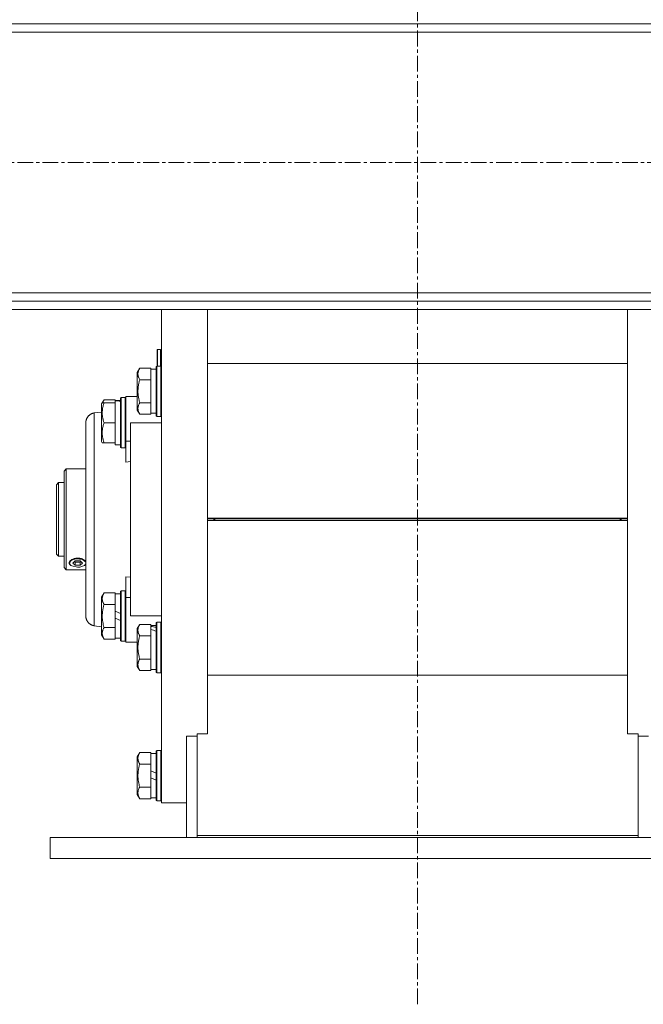
# Model space of a CAD drawing. Units: millimetres. Extents: x 0 to 24494, y -6 to 16800.
# Drawn here: x 19530 to 19827, y 8755 to 9224 of the extents above; entities that cross this region are included whole.
import ezdxf

# ---------------------------------------------------------------- set-up
doc = ezdxf.new("R2010")
doc.units = ezdxf.units.MM
doc.linetypes.add('K5LT_AXLED', pattern=[12, 7.5, -1.5, 1.5, -1.5])
doc.linetypes.add('K5LT_THIN', pattern=[0])
for name, color, linetype, true_color in [('OSI', 2, 'Continuous', 0xffff00), ('R', 1, 'Continuous', 0xff0000), ('WELDING', 7, 'Continuous', 0xffffff)]:
    doc.layers.add(name, color=color, linetype=linetype, true_color=true_color)

msp = doc.modelspace()

# ---------------------------------------------------------------- linework, layer by layer
at = {"layer": 'OSI', "color": 30, "linetype": 'K5LT_AXLED', "lineweight": 18, "true_color": 0xff8000}
for p, q in [((19719.41, 8755.48), (19719.41, 10764.48)), ((16720.76, 9156.19), (20711.76, 9156.19))]:
    msp.add_line(p, q, dxfattribs=at)
at = {"layer": 'R', "color": 7, "linetype": 'K5LT_THIN', "lineweight": 18}
for p, q in [((18762.56, 9222.19), (20624.56, 9222.19)), ((20624.56, 9218.19), (18762.56, 9218.19)), ((18762.56, 9094.19), (20624.56, 9094.19)), ((20624.56, 9090.19), (18762.56, 9090.19)), ((20624.56, 9086.19), (18762.56, 9086.19)), ((19597.39, 8986.33), (19597.39, 9086.19)), ((19619.39, 9086.19), (19619.39, 8986.33)), ((19819.39, 9086.19), (19819.39, 8986.33)), ((19595.29, 9067.03), (19595.49, 9067.23)), ((19595.29, 9059.33), (19595.29, 9067.03)), ((19595.49, 9067.23), (19596.89, 9067.23)), ((19595.49, 9059.33), (19595.49, 9067.23)), ((19596.89, 9059.33), (19596.89, 9067.23)), ((19619.39, 9060.53), (19819.39, 9060.53)), ((19587.04, 9058.3), (19585.89, 9056.3)), ((19585.89, 9039.56), (19585.89, 9056.3)), ((19587.04, 9058.3), (19592.39, 9058.3)), ((19592.39, 9057.79), (19592.39, 9058.3)), ((19594.89, 9057.83), (19592.39, 9057.83)), ((19592.39, 9057.79), (19592.39, 9053.32)), ((19595.19, 9059.33), (19594.89, 9059.16)), ((19594.89, 9037.09), (19594.89, 9059.16)), ((19595.19, 9059.33), (19597.09, 9059.33)), ((19595.19, 9036.94), (19595.19, 9059.33)), ((19597.09, 9059.33), (19597.39, 9059.16)), ((19597.09, 9036.94), (19597.09, 9059.33)), ((19587.04, 9052.81), (19592.39, 9052.81)), ((19592.39, 9052.81), (19592.39, 9053.32)), ((19592.39, 9051.8), (19592.39, 9052.81)), ((19592.39, 9051.8), (19592.39, 9042.86)), ((19570.04, 9043.3), (19568.89, 9041.3)), ((19569.2, 9041.83), (19568.89, 9041.3)), ((19570.04, 9041.83), (19569.2, 9041.83)), ((19570.04, 9043.3), (19575.39, 9043.3)), ((19570.04, 9041.83), (19575.39, 9041.83)), ((19575.39, 9042.79), (19575.39, 9043.3)), ((19577.89, 9042.83), (19575.39, 9042.83)), ((19575.39, 9042.79), (19575.39, 9042.78)), ((19575.39, 9042.78), (19575.39, 9041.83)), ((19575.39, 9040.95), (19575.39, 9041.83)), ((19576.77, 9042.7), (19577.89, 9042.77)), ((19578.19, 9044.33), (19577.89, 9044.16)), ((19578.19, 9044.33), (19577.89, 9044.16)), ((19577.89, 9020.5), (19577.89, 9044.16)), ((19578.19, 9044.33), (19580.09, 9044.33)), ((19578.19, 9044.33), (19580.09, 9044.33)), ((19578.19, 9020.33), (19578.19, 9044.33)), ((19580.09, 9044.33), (19580.39, 9044.16)), ((19580.09, 9044.33), (19580.39, 9044.16)), ((19580.09, 9020.33), (19580.09, 9044.33)), ((19580.39, 9044.83), (19580.39, 9023.49)), ((19582.64, 9044.83), (19580.39, 9044.83)), ((19585.89, 9044.83), (19582.64, 9044.83)), ((19587.04, 9041.84), (19592.39, 9041.84)), ((19592.39, 9041.84), (19592.39, 9042.86)), ((19592.39, 9041.34), (19592.39, 9041.84)), ((19568.89, 9037.42), (19565.39, 9036.96)), ((19568.89, 9023.36), (19568.89, 9041.3)), ((19575.39, 9040.95), (19575.39, 9033.21)), ((19585.89, 9038.36), (19585.89, 9039.56)), ((19587.04, 9036.36), (19585.89, 9038.36)), ((19592.39, 9041.34), (19592.39, 9036.87)), ((19592.39, 9036.36), (19592.39, 9036.87)), ((19594.89, 9036.83), (19592.39, 9036.83)), ((19594.89, 9035.5), (19594.89, 9037.09)), ((19595.19, 9035.33), (19595.19, 9036.94)), ((19597.09, 9035.33), (19597.09, 9036.94)), ((19561.39, 8940.26), (19561.39, 9032.4)), ((19561.39, 8940.26), (19561.39, 9032.4)), ((19561.39, 9032.4), (19561.39, 9032.39)), ((19570.04, 9032.33), (19575.39, 9032.33)), ((19575.39, 9032.33), (19575.39, 9033.21)), ((19575.39, 9031.45), (19575.39, 9032.33)), ((19582.64, 8940.33), (19582.64, 9032.33)), ((19582.64, 9032.33), (19597.39, 9032.33)), ((19587.04, 9036.36), (19592.39, 9036.36)), ((19595.19, 9035.33), (19594.89, 9035.5)), ((19595.19, 9035.33), (19597.09, 9035.33)), ((19597.09, 9035.33), (19597.39, 9035.5)), ((19575.39, 9031.45), (19575.39, 9023.71)), ((19569.2, 9022.83), (19568.89, 9023.36)), ((19569.2, 9022.83), (19570.04, 9022.83)), ((19570.04, 9022.83), (19575.39, 9022.83)), ((19575.39, 9022.83), (19575.39, 9023.71)), ((19575.39, 9022.83), (19575.39, 9021.83)), ((19580.39, 9023.49), (19582.64, 9023.49)), ((19580.39, 9013.62), (19580.39, 9023.49)), ((19577.89, 9021.83), (19575.39, 9021.83)), ((19578.19, 9020.33), (19577.89, 9020.5)), ((19578.19, 9020.33), (19580.09, 9020.33)), ((19580.09, 9020.33), (19580.39, 9020.5)), ((19582.64, 9013.84), (19580.39, 9013.62)), ((19552.09, 9010.33), (19550.99, 9009.23)), ((19550.99, 9009.23), (19550.99, 8963.43)), ((19561.39, 9010.33), (19552.09, 9010.33)), ((19552.09, 8962.33), (19552.09, 9010.33)), ((19548.39, 9003.83), (19547.39, 9002.83)), ((19547.39, 9002.83), (19547.39, 8986.33)), ((19548.39, 9003.83), (19550.99, 9003.83)), ((19548.39, 9003.83), (19548.39, 8986.33)), ((19547.39, 8986.33), (19547.39, 8969.83)), ((19548.39, 8986.33), (19548.39, 8968.83)), ((19597.39, 8851.33), (19597.39, 8986.33)), ((19619.39, 8986.83), (19819.39, 8986.83)), ((19622.39, 8986.78), (19619.39, 8986.78)), ((19619.39, 8986.33), (19619.39, 8886.07)), ((19619.39, 8985.87), (19622.39, 8985.87)), ((19619.39, 8985.83), (19819.39, 8985.83)), ((19622.39, 8986.78), (19622.39, 8985.87)), ((19622.39, 8986.78), (19816.39, 8986.78)), ((19622.39, 8985.87), (19816.39, 8985.87)), ((19622.89, 8986.78), (19622.89, 8985.87)), ((19815.89, 8986.78), (19815.89, 8985.87)), ((19819.39, 8986.78), (19816.39, 8986.78)), ((19816.39, 8985.87), (19816.39, 8986.78)), ((19816.39, 8985.87), (19819.39, 8985.87)), ((19819.39, 8986.33), (19819.39, 8886.07)), ((19548.39, 8968.83), (19547.39, 8969.83)), ((19548.39, 8968.83), (19550.99, 8968.83)), ((19553.54, 8965.68), (19554.47, 8966.83)), ((19554.47, 8966.83), (19556.83, 8967.5)), ((19555.18, 8965.54), (19556.34, 8966.54)), ((19556.34, 8966.54), (19558.65, 8966.54)), ((19556.83, 8967.5), (19559.78, 8967.16)), ((19558.65, 8966.54), (19559.8, 8965.54)), ((19559.78, 8967.16), (19561.37, 8965.93)), ((19552.09, 8962.33), (19550.99, 8963.43)), ((19561.39, 8962.33), (19552.09, 8962.33)), ((19554.26, 8964.4), (19553.54, 8965.68)), ((19554.26, 8964.4), (19554.23, 8964.43)), ((19554.69, 8964.14), (19554.26, 8964.4)), ((19557.49, 8963.57), (19554.69, 8964.14)), ((19556.34, 8964.54), (19555.18, 8965.54)), ((19556.34, 8965.95), (19555.99, 8966.25)), ((19558.65, 8965.95), (19556.34, 8965.95)), ((19556.34, 8964.54), (19556.34, 8965.95)), ((19558.65, 8964.54), (19556.34, 8964.54)), ((19558.56, 8963.64), (19557.49, 8963.57)), ((19560.72, 8964.4), (19558.56, 8963.64)), ((19558.99, 8966.25), (19558.65, 8965.95)), ((19558.65, 8965.95), (19558.65, 8964.54)), ((19559.8, 8965.54), (19558.65, 8964.54)), ((19561.39, 8965.2), (19560.72, 8964.4)), ((19560.72, 8964.4), (19560.76, 8964.43)), ((19561.39, 8966.02), (19561.24, 8966.28)), ((19561.24, 8964.88), (19561.39, 8965.14)), ((19561.37, 8965.93), (19561.39, 8965.88)), ((19580.39, 8959.04), (19580.39, 8949.17)), ((19580.39, 8959.04), (19582.64, 8958.82)), ((19570.04, 8951.3), (19568.89, 8949.3)), ((19568.89, 8931.36), (19568.89, 8949.3)), ((19570.04, 8951.3), (19575.39, 8951.3)), ((19575.39, 8950.79), (19575.39, 8951.3)), ((19577.89, 8950.83), (19575.39, 8950.83)), ((19575.39, 8950.79), (19575.39, 8946.32)), ((19578.19, 8952.33), (19577.89, 8952.16)), ((19577.89, 8928.5), (19577.89, 8952.16)), ((19578.19, 8952.33), (19580.09, 8952.33)), ((19578.19, 8928.33), (19578.19, 8952.33)), ((19580.09, 8928.33), (19580.09, 8952.33)), ((19580.09, 8952.33), (19580.39, 8952.16)), ((19580.39, 8949.17), (19580.39, 8927.83)), ((19580.39, 8949.17), (19582.64, 8949.17)), ((19570.04, 8945.81), (19575.39, 8945.81)), ((19575.39, 8945.81), (19575.39, 8946.32)), ((19575.39, 8944.8), (19575.39, 8945.81)), ((19575.39, 8944.8), (19575.39, 8942.63)), ((19561.39, 8940.38), (19561.39, 8940.26)), ((19575.39, 8939.32), (19575.39, 8942.63)), ((19575.39, 8942.63), (19577.89, 8941.46)), ((19575.39, 8939.32), (19577.89, 8938.15)), ((19575.39, 8939.32), (19575.39, 8935.86)), ((19582.64, 8940.33), (19597.39, 8940.33)), ((19568.89, 8935.24), (19565.39, 8935.7)), ((19570.04, 8934.84), (19575.39, 8934.84)), ((19575.39, 8934.84), (19575.39, 8935.86)), ((19575.39, 8934.34), (19575.39, 8934.84)), ((19575.39, 8934.34), (19575.39, 8929.87)), ((19587.04, 8936.3), (19585.89, 8934.3)), ((19585.89, 8916.36), (19585.89, 8934.3)), ((19587.04, 8936.3), (19592.39, 8936.3)), ((19592.39, 8935.79), (19592.39, 8936.3)), ((19594.89, 8935.83), (19592.39, 8935.83)), ((19592.39, 8935.79), (19592.39, 8935.35)), ((19592.39, 8934.71), (19592.39, 8935.35)), ((19592.39, 8933.87), (19592.39, 8934.71)), ((19592.39, 8933.87), (19592.39, 8931.32)), ((19595.19, 8937.33), (19594.89, 8937.16)), ((19594.89, 8913.5), (19594.89, 8937.16)), ((19595.19, 8937.33), (19597.09, 8937.33)), ((19595.19, 8913.33), (19595.19, 8937.33)), ((19597.09, 8913.33), (19597.09, 8937.33)), ((19597.09, 8937.33), (19597.39, 8937.16)), ((19570.04, 8929.36), (19568.89, 8931.36)), ((19570.04, 8929.36), (19575.39, 8929.36)), ((19575.39, 8929.36), (19575.39, 8929.87)), ((19577.89, 8929.83), (19575.39, 8929.83)), ((19587.04, 8930.81), (19592.39, 8930.81)), ((19592.39, 8930.81), (19592.39, 8931.32)), ((19592.39, 8929.8), (19592.39, 8930.81)), ((19592.39, 8929.8), (19592.39, 8920.86)), ((19578.19, 8928.33), (19577.89, 8928.5)), ((19578.19, 8928.33), (19580.09, 8928.33)), ((19580.09, 8928.33), (19580.39, 8928.5)), ((19580.09, 8928.33), (19580.39, 8928.5)), ((19582.64, 8927.83), (19580.39, 8927.83)), ((19582.64, 8927.83), (19580.39, 8927.83)), ((19585.89, 8927.83), (19582.64, 8927.83)), ((19587.04, 8919.84), (19592.39, 8919.84)), ((19592.39, 8919.84), (19592.39, 8920.86)), ((19592.39, 8919.34), (19592.39, 8919.84)), ((19587.04, 8914.36), (19585.89, 8916.36)), ((19592.39, 8919.34), (19592.39, 8914.87)), ((19592.39, 8914.36), (19592.39, 8914.87)), ((19587.04, 8914.36), (19592.39, 8914.36)), ((19594.89, 8914.83), (19592.39, 8914.83)), ((19595.19, 8913.33), (19594.89, 8913.5)), ((19595.19, 8913.33), (19597.09, 8913.33)), ((19597.09, 8913.33), (19597.39, 8913.5)), ((19619.39, 8912.13), (19819.39, 8912.13)), ((19609.39, 8883.15), (19609.39, 8834.83)), ((19609.39, 8883.15), (19614.39, 8883.15)), ((19614.39, 8835.86), (19614.39, 8884.18)), ((19614.39, 8884.18), (19619.39, 8884.18)), ((19619.39, 8884.18), (19619.39, 8886.07)), ((19819.39, 8886.07), (19819.39, 8884.18)), ((19819.39, 8884.18), (19824.39, 8884.18)), ((19824.39, 8884.18), (19824.39, 8835.86)), ((19824.39, 8883.15), (19829.39, 8883.15)), ((19587.04, 8875.3), (19585.89, 8873.3)), ((19585.89, 8855.36), (19585.89, 8873.3)), ((19587.04, 8875.3), (19592.39, 8875.3)), ((19592.39, 8874.79), (19592.39, 8875.3)), ((19594.89, 8874.83), (19592.39, 8874.83)), ((19592.39, 8874.79), (19592.39, 8870.32)), ((19595.19, 8876.33), (19594.89, 8876.16)), ((19594.89, 8852.5), (19594.89, 8876.16)), ((19595.19, 8852.33), (19595.19, 8876.33)), ((19595.19, 8876.33), (19597.09, 8876.33)), ((19597.09, 8876.33), (19597.39, 8876.16)), ((19597.09, 8852.33), (19597.09, 8876.33)), ((19587.04, 8869.81), (19592.39, 8869.81)), ((19592.39, 8869.81), (19592.39, 8870.32)), ((19592.39, 8868.8), (19592.39, 8869.81)), ((19592.39, 8868.8), (19592.39, 8866.63)), ((19592.39, 8863.32), (19592.39, 8866.63)), ((19592.39, 8866.63), (19594.89, 8865.46)), ((19592.39, 8863.32), (19594.89, 8862.15)), ((19592.39, 8863.32), (19592.39, 8859.86)), ((19587.04, 8858.84), (19592.39, 8858.84)), ((19592.39, 8858.84), (19592.39, 8859.86)), ((19592.39, 8858.34), (19592.39, 8858.84)), ((19587.04, 8853.36), (19585.89, 8855.36)), ((19592.39, 8858.34), (19592.39, 8853.87)), ((19587.04, 8853.36), (19592.39, 8853.36)), ((19592.39, 8853.36), (19592.39, 8853.87)), ((19594.89, 8853.83), (19592.39, 8853.83)), ((19595.19, 8852.33), (19594.89, 8852.5)), ((19595.19, 8852.33), (19597.09, 8852.33)), ((19597.09, 8852.33), (19597.39, 8852.5)), ((19609.39, 8851.33), (19597.39, 8851.33)), ((19824.39, 8835.86), (19614.39, 8835.86)), ((19614.39, 8835.86), (19614.39, 8834.83)), ((19824.39, 8835.86), (19824.39, 8834.83)), ((19544.39, 8834.83), (19544.39, 8824.83)), ((19544.39, 8834.83), (19894.39, 8834.83)), ((19544.39, 8824.83), (19894.39, 8824.83))]:
    msp.add_line(p, q, dxfattribs=at)
msp.add_arc((19596.89, 9066.73), 0.5, 0, 90, dxfattribs=at)
for centre, major_axis, ratio, start_param, end_param in [((19573.22, 9032.33), (-22.52, 0), 0.466308, 4.503438, 4.615831), ((19622.89, 8986.78), (0.5, 0), 0.004566, 3.141593, 3.143667), ((19622.89, 8985.87), (0.5, 0), 0.004566, 3.139518, 3.141593), ((19815.89, 8986.78), (0.5, 0), 0.004566, 6.281111, 6.283185), ((19815.89, 8985.87), (0.5, 0), 0.004566, 0, 0.002075), ((19557.49, 8965.58), (-4, 0), 0.5, 3.500904, 5.923874), ((19557.49, 8965.58), (-4, 0), 0.5, 5.923874, 6.642497), ((19557.49, 8965.58), (-4, 0), 0.5, 0.359312, 0.61548), ((19557.49, 8965.58), (4, 0), 0.5, -0.61548, -0.359312), ((19597.32, 8925.33), (-22.4, 6.17), 0.379473, -1.35866, -1.246058), ((19590.22, 8925.33), (-22.4, 6.17), 0.379473, 4.607548, 4.71994)]:
    msp.add_ellipse(centre, major_axis=major_axis, ratio=ratio, start_param=start_param, end_param=end_param, dxfattribs=at)
at = {"layer": 'WELDING', "color": 7, "linetype": 'K5LT_THIN', "lineweight": 18}
for p, q in [((19569.39, 9041.83), (19569.56, 9042.32)), ((19569.56, 9042.32), (19569.78, 9042.81)), ((19569.78, 9042.81), (19570.04, 9043.3)), ((19561.24, 8966.28), (19561.29, 8966.21)), ((19561.29, 8964.94), (19561.24, 8964.88)), ((19561.29, 8966.21), (19561.35, 8966.13)), ((19561.35, 8965), (19561.29, 8964.94)), ((19561.35, 8966.13), (19561.39, 8966.05)), ((19561.39, 8965.07), (19561.35, 8965))]:
    msp.add_line(p, q, dxfattribs=at)
for points, knots in [([(19587.04, 9052.81), (19586.86, 9053.14), (19586.66, 9053.54), (19586.47, 9054.03), (19586.38, 9054.3), (19586.31, 9054.57), (19586.25, 9054.86), (19586.21, 9055.18), (19586.19, 9055.54), (19586.2, 9055.89), (19586.24, 9056.21), (19586.31, 9056.56), (19586.43, 9056.99), (19586.66, 9057.59), (19586.89, 9058.04), (19587.04, 9058.3)], [0, 0, 0, 0, 2.912728, 3.529104, 4.366059, 5.20805, 5.90491, 6.841792, 7.999747, 8.992853, 9.878966, 10.753647, 12.031595, 13.665019, 16, 16, 16, 16]), ([(19587.04, 9041.84), (19586.98, 9042.08), (19586.81, 9042.7), (19586.54, 9043.83), (19586.35, 9044.95), (19586.25, 9045.91), (19586.21, 9046.54), (19586.2, 9047.04), (19586.2, 9047.4), (19586.2, 9047.74), (19586.21, 9048.14), (19586.24, 9048.59), (19586.28, 9049.05), (19586.36, 9049.7), (19586.52, 9050.72), (19586.77, 9051.82), (19586.97, 9052.57), (19587.04, 9052.81)], [0, 0, 0, 0, 2.896048, 7.635036, 13.675312, 16.352744, 19.030177, 21.193346, 22.27493, 23.356515, 25.164905, 26.973294, 28.781684, 30.590074, 34.691771, 40.985529, 43.953237, 43.953237, 43.953237, 43.953237]), ([(19570.04, 9032.33), (19569.9, 9032.76), (19569.73, 9033.33), (19569.56, 9034.02), (19569.47, 9034.44), (19569.38, 9034.9), (19569.31, 9035.37), (19569.25, 9035.87), (19569.21, 9036.43), (19569.19, 9037.05), (19569.2, 9037.57), (19569.23, 9038.03), (19569.28, 9038.56), (19569.39, 9039.32), (19569.62, 9040.45), (19569.87, 9041.3), (19570.04, 9041.83)], [0, 0, 0, 0, 2.392038, 3.094773, 3.749673, 4.638938, 5.533553, 6.273967, 7.269403, 8.499731, 9.554906, 10.026159, 10.962726, 12.336972, 14.092661, 17, 17, 17, 17]), ([(19586.2, 9039.1), (19586.2, 9039.24), (19586.21, 9039.52), (19586.28, 9039.97), (19586.38, 9040.37), (19586.6, 9041.01), (19586.84, 9041.48), (19587.04, 9041.84)], [0, 0, 0, 0, 1.218955, 2.409535, 3.824463, 4.76519, 8, 8, 8, 8]), ([(19565.39, 9036.96), (19565.39, 9036.96), (19565.39, 9036.59), (19565.38, 9035.12), (19565.38, 9033.01), (19565.38, 9030.26), (19565.37, 9026.81), (19565.37, 9022.73), (19565.38, 9018.1), (19565.38, 9013), (19565.38, 9007.49), (19565.39, 9001.67), (19565.39, 8995.61), (19565.39, 8989.41), (19565.39, 8983.17), (19565.39, 8976.98), (19565.39, 8970.93), (19565.38, 8965.1), (19565.38, 8959.6), (19565.38, 8954.5), (19565.37, 8949.89), (19565.37, 8945.82), (19565.38, 8942.37), (19565.38, 8939.58), (19565.38, 8937.49), (19565.39, 8936.26), (19565.39, 8935.77), (19565.39, 8935.7), (19565.39, 8935.7)], [0, 0, 0, 0, 1.400692, 2.622238, 3.712376, 4.830805, 5.98237, 7.117667, 8.256456, 9.393534, 10.530457, 11.666808, 12.802877, 13.938675, 15.074324, 16.209884, 17.345658, 18.481743, 19.61829, 20.755226, 21.892641, 23.030474, 24.168963, 25.305502, 26.448052, 27.610431, 28.463761, 29, 29, 29, 29]), ([(19587.04, 9036.36), (19586.95, 9036.52), (19586.82, 9036.77), (19586.61, 9037.2), (19586.45, 9037.62), (19586.31, 9038.1), (19586.23, 9038.53), (19586.2, 9038.86), (19586.2, 9039.04), (19586.2, 9039.1)], [0, 0, 0, 0, 1.771842, 2.803781, 4.748491, 6.434444, 8.016551, 9.332655, 10, 10, 10, 10]), ([(19570.04, 9022.83), (19569.9, 9023.26), (19569.73, 9023.83), (19569.56, 9024.52), (19569.47, 9024.94), (19569.38, 9025.4), (19569.31, 9025.87), (19569.25, 9026.37), (19569.21, 9026.93), (19569.19, 9027.55), (19569.2, 9028.07), (19569.23, 9028.53), (19569.28, 9029.06), (19569.39, 9029.82), (19569.62, 9030.95), (19569.87, 9031.8), (19570.04, 9032.33)], [0, 0, 0, 0, 2.392038, 3.094773, 3.749673, 4.638938, 5.533553, 6.273967, 7.269403, 8.499731, 9.554906, 10.026159, 10.962726, 12.336972, 14.092661, 17, 17, 17, 17]), ([(19561.24, 8966.28), (19561.17, 8966.38), (19561.03, 8966.55), (19560.78, 8966.79), (19560.49, 8967), (19560.17, 8967.2), (19559.79, 8967.38), (19559.35, 8967.55), (19558.86, 8967.69), (19558.39, 8967.78), (19557.93, 8967.83), (19557.48, 8967.84), (19557.01, 8967.82), (19556.53, 8967.77), (19556.01, 8967.66), (19555.46, 8967.49), (19554.95, 8967.27), (19554.5, 8967.02), (19554.12, 8966.72), (19553.88, 8966.47), (19553.77, 8966.32), (19553.75, 8966.28)], [0, 0, 0, 0, 1.25274, 2.254985, 3.329688, 4.347313, 5.410172, 6.635273, 7.873124, 9.052349, 9.950263, 11.041206, 12.109546, 13.127381, 14.340247, 15.818665, 17.300988, 18.511305, 20.028853, 21.556982, 22, 22, 22, 22]), ([(19553.75, 8964.88), (19553.68, 8964.95), (19553.57, 8965.09), (19553.47, 8965.32), (19553.44, 8965.55), (19553.47, 8965.8), (19553.57, 8966.04), (19553.69, 8966.21), (19553.75, 8966.28)], [0, 0, 0, 0, 1.590129, 3.123878, 4.579654, 5.93981, 7.623121, 9, 9, 9, 9]), ([(19570.04, 8945.81), (19569.86, 8946.14), (19569.66, 8946.54), (19569.47, 8947.03), (19569.38, 8947.3), (19569.31, 8947.57), (19569.25, 8947.86), (19569.21, 8948.18), (19569.19, 8948.54), (19569.2, 8948.89), (19569.24, 8949.21), (19569.31, 8949.56), (19569.43, 8949.99), (19569.66, 8950.59), (19569.89, 8951.04), (19570.04, 8951.3)], [0, 0, 0, 0, 2.912728, 3.529104, 4.366059, 5.20805, 5.90491, 6.841792, 7.999747, 8.992853, 9.878966, 10.753647, 12.031595, 13.665019, 16, 16, 16, 16]), ([(19570.04, 8934.84), (19569.98, 8935.08), (19569.81, 8935.7), (19569.54, 8936.83), (19569.35, 8937.95), (19569.25, 8938.91), (19569.21, 8939.54), (19569.2, 8940.04), (19569.2, 8940.4), (19569.2, 8940.74), (19569.21, 8941.14), (19569.24, 8941.59), (19569.28, 8942.05), (19569.36, 8942.7), (19569.52, 8943.72), (19569.77, 8944.82), (19569.97, 8945.57), (19570.04, 8945.81)], [0, 0, 0, 0, 2.896048, 7.635036, 13.675312, 16.352744, 19.030177, 21.193346, 22.27493, 23.356515, 25.164905, 26.973294, 28.781684, 30.590074, 34.691771, 40.985529, 43.953237, 43.953237, 43.953237, 43.953237]), ([(19570.04, 8929.36), (19569.86, 8929.68), (19569.66, 8930.08), (19569.47, 8930.58), (19569.38, 8930.84), (19569.31, 8931.12), (19569.25, 8931.4), (19569.21, 8931.72), (19569.19, 8932.08), (19569.2, 8932.44), (19569.24, 8932.75), (19569.31, 8933.1), (19569.43, 8933.54), (19569.66, 8934.14), (19569.89, 8934.58), (19570.04, 8934.84)], [0, 0, 0, 0, 2.912728, 3.529104, 4.366059, 5.20805, 5.90491, 6.841792, 7.999747, 8.992853, 9.878966, 10.753647, 12.031595, 13.665019, 16, 16, 16, 16]), ([(19587.04, 8930.81), (19586.86, 8931.14), (19586.66, 8931.54), (19586.47, 8932.03), (19586.38, 8932.3), (19586.31, 8932.57), (19586.25, 8932.86), (19586.21, 8933.18), (19586.19, 8933.54), (19586.2, 8933.89), (19586.24, 8934.21), (19586.31, 8934.56), (19586.43, 8934.99), (19586.66, 8935.59), (19586.89, 8936.04), (19587.04, 8936.3)], [0, 0, 0, 0, 2.912728, 3.529104, 4.366059, 5.20805, 5.90491, 6.841792, 7.999747, 8.992853, 9.878966, 10.753647, 12.031595, 13.665019, 16, 16, 16, 16]), ([(19587.04, 8919.84), (19586.98, 8920.08), (19586.81, 8920.7), (19586.54, 8921.83), (19586.35, 8922.95), (19586.25, 8923.91), (19586.21, 8924.54), (19586.2, 8925.04), (19586.2, 8925.4), (19586.2, 8925.74), (19586.21, 8926.14), (19586.24, 8926.59), (19586.28, 8927.05), (19586.36, 8927.7), (19586.52, 8928.72), (19586.77, 8929.82), (19586.97, 8930.57), (19587.04, 8930.81)], [0, 0, 0, 0, 2.896048, 7.635036, 13.675312, 16.352744, 19.030177, 21.193346, 22.27493, 23.356515, 25.164905, 26.973294, 28.781684, 30.590074, 34.691771, 40.985529, 43.953237, 43.953237, 43.953237, 43.953237]), ([(19587.04, 8914.36), (19586.86, 8914.68), (19586.66, 8915.08), (19586.47, 8915.58), (19586.38, 8915.84), (19586.31, 8916.12), (19586.25, 8916.4), (19586.21, 8916.72), (19586.19, 8917.08), (19586.2, 8917.44), (19586.24, 8917.75), (19586.31, 8918.1), (19586.43, 8918.54), (19586.66, 8919.14), (19586.89, 8919.58), (19587.04, 8919.84)], [0, 0, 0, 0, 2.912728, 3.529104, 4.366059, 5.20805, 5.90491, 6.841792, 7.999747, 8.992853, 9.878966, 10.753647, 12.031595, 13.665019, 16, 16, 16, 16]), ([(19587.04, 8869.81), (19586.86, 8870.14), (19586.66, 8870.54), (19586.47, 8871.03), (19586.38, 8871.3), (19586.31, 8871.57), (19586.25, 8871.86), (19586.21, 8872.18), (19586.19, 8872.54), (19586.2, 8872.89), (19586.24, 8873.21), (19586.31, 8873.56), (19586.43, 8873.99), (19586.66, 8874.59), (19586.89, 8875.04), (19587.04, 8875.3)], [0, 0, 0, 0, 2.912728, 3.529104, 4.366059, 5.20805, 5.90491, 6.841792, 7.999747, 8.992853, 9.878966, 10.753647, 12.031595, 13.665019, 16, 16, 16, 16]), ([(19587.04, 8858.84), (19586.98, 8859.08), (19586.81, 8859.7), (19586.54, 8860.83), (19586.35, 8861.95), (19586.25, 8862.91), (19586.21, 8863.54), (19586.2, 8864.04), (19586.2, 8864.4), (19586.2, 8864.74), (19586.21, 8865.14), (19586.24, 8865.59), (19586.28, 8866.05), (19586.36, 8866.7), (19586.52, 8867.72), (19586.77, 8868.82), (19586.97, 8869.57), (19587.04, 8869.81)], [0, 0, 0, 0, 2.896048, 7.635036, 13.675312, 16.352744, 19.030177, 21.193346, 22.27493, 23.356515, 25.164905, 26.973294, 28.781684, 30.590074, 34.691771, 40.985529, 43.953237, 43.953237, 43.953237, 43.953237]), ([(19587.04, 8853.36), (19586.86, 8853.68), (19586.66, 8854.08), (19586.47, 8854.58), (19586.38, 8854.84), (19586.31, 8855.12), (19586.25, 8855.4), (19586.21, 8855.72), (19586.19, 8856.08), (19586.2, 8856.44), (19586.24, 8856.75), (19586.31, 8857.1), (19586.43, 8857.54), (19586.66, 8858.14), (19586.89, 8858.58), (19587.04, 8858.84)], [0, 0, 0, 0, 2.912728, 3.529104, 4.366059, 5.20805, 5.90491, 6.841792, 7.999747, 8.992853, 9.878966, 10.753647, 12.031595, 13.665019, 16, 16, 16, 16])]:
    msp.add_open_spline(points, degree=3, knots=knots, dxfattribs=at)
for points in [[(19561.39, 9032.4), (19561.39, 9034.82), (19562.99, 9036.64), (19565.39, 9036.96)], [(19565.39, 8935.7), (19562.99, 8936.02), (19561.39, 8937.84), (19561.39, 8940.26)]]:
    msp.add_rational_spline(points, [0.96028129241, 0.801412232257, 0.801412232257, 0.96028129241], degree=3, dxfattribs=at)

doc.saveas('drawing.dxf')
